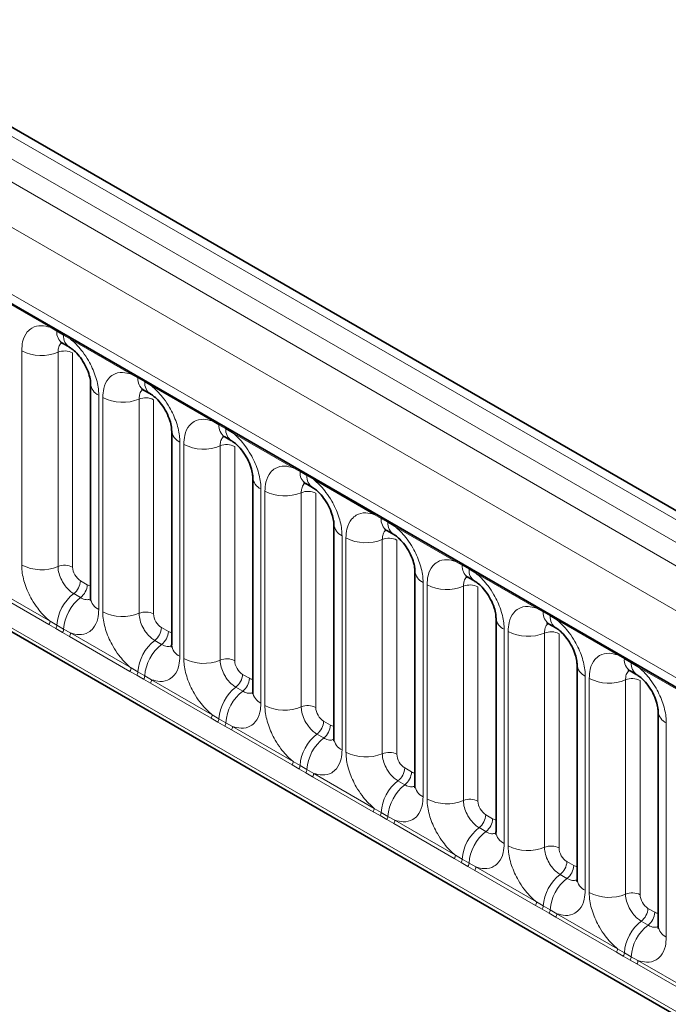
# Model space of a CAD drawing. Units: millimetres. Extents: x 15 to 416, y 5 to 292.
# Drawn here: x 344 to 350, y 209 to 218 of the extents above; entities that cross this region are included whole.
import ezdxf

# ---------------------------------------------------------------- set-up
doc = ezdxf.new("R2010")
doc.units = ezdxf.units.MM

msp = doc.modelspace()

# ---------------------------------------------------------------- linework, layer by layer
at = {"color": 8, "linetype": 'Continuous', "lineweight": 18}
for p, q in [((385.1619581, 192.87156374), (314.66651897, 233.56771451)), ((314.48664346, 233.46746831), (384.98519493, 192.76952083)), ((314.30988029, 233.36183138), (384.80531942, 192.66568061)), ((384.62916782, 192.36092241), (314.13556378, 233.0560138)), ((314.76895828, 232.08830083), (383.99577333, 192.12451116)), ((314.13556378, 229.42348694), (384.62916782, 188.72839555)), ((383.99577333, 189.12702866), (314.76895828, 229.09081833)), ((344.62709926, 214.75430862), (344.08257391, 215.06865641)), ((344.68832016, 214.71993055), (344.62709926, 214.75430862)), ((344.74982719, 214.6844233), (344.68832016, 214.71993055)), ((344.8108939, 214.64820624), (344.74982719, 214.6844233)), ((345.35541925, 214.33385844), (344.8108939, 214.64820624)), ((344.37262649, 212.61907966), (344.37262649, 214.54365335)), ((344.69911292, 214.53012134), (344.69911292, 212.60554765)), ((344.8297075, 214.52470854), (344.8297075, 212.60013484)), ((345.41664014, 214.29948038), (345.35541925, 214.33385844)), ((345.47814718, 214.26397312), (345.41664014, 214.29948038)), ((345.53921388, 214.22775606), (345.47814718, 214.26397312)), ((346.08373923, 213.91340827), (345.53921388, 214.22775606)), ((345.06536668, 214.14374295), (345.06536668, 212.21916926)), ((345.10094647, 212.19862948), (345.10094647, 214.12320317)), ((345.42743291, 214.10967116), (345.42743291, 212.18509747)), ((345.55802748, 214.10425836), (345.55802748, 212.17968466)), ((346.14496013, 213.8790302), (346.08373923, 213.91340827)), ((346.20646716, 213.84352294), (346.14496013, 213.8790302)), ((346.26753387, 213.80730588), (346.20646716, 213.84352294)), ((346.81205922, 213.49295809), (346.26753387, 213.80730588)), ((345.79368666, 213.72329278), (345.79368666, 211.79871908)), ((345.82926646, 211.7781793), (345.82926646, 213.702753)), ((346.15575289, 213.68922098), (346.15575289, 211.76464729)), ((346.28634747, 213.68380818), (346.28634747, 211.75923449)), ((346.87328011, 213.45858002), (346.81205922, 213.49295809)), ((346.93478714, 213.42307277), (346.87328011, 213.45858002)), ((346.99585385, 213.3868557), (346.93478714, 213.42307277)), ((347.5403792, 213.07250791), (346.99585385, 213.3868557)), ((346.52200664, 213.3028426), (346.52200664, 211.3782689)), ((346.55758644, 211.35772912), (346.55758644, 213.28230282)), ((346.88407288, 213.26877081), (346.88407288, 211.34419711)), ((347.01466745, 213.263358), (347.01466745, 211.33878431)), ((347.6016001, 213.03812984), (347.5403792, 213.07250791)), ((347.66310713, 213.00262259), (347.6016001, 213.03812984)), ((347.72417384, 212.96640553), (347.66310713, 213.00262259)), ((348.26869919, 212.65205773), (347.72417384, 212.96640553)), ((347.25032663, 212.88239242), (347.25032663, 210.95781873)), ((347.28590643, 210.93727895), (347.28590643, 212.86185264)), ((347.61239286, 212.84832063), (347.61239286, 210.92374694)), ((347.74298743, 212.84290783), (347.74298743, 210.91833413)), ((348.32992008, 212.61767967), (348.26869919, 212.65205773)), ((348.39142711, 212.58217241), (348.32992008, 212.61767967)), ((348.45249382, 212.54595535), (348.39142711, 212.58217241)), ((344.9003751, 212.47773496), (344.96188213, 212.44222771)), ((348.99701917, 212.23160756), (348.45249382, 212.54595535)), ((344.61734607, 212.08431078), (344.07282072, 212.39865858)), ((344.08257391, 212.42896417), (344.62709926, 212.11461637)), ((347.97864661, 212.46194224), (347.97864661, 210.53736855)), ((348.01422641, 210.51682877), (348.01422641, 212.44140246)), ((348.34071285, 212.42787045), (348.34071285, 210.50329676)), ((348.47130742, 212.42245765), (348.47130742, 210.49788395)), ((344.83976595, 212.36192946), (344.90127298, 212.32642221)), ((349.05824007, 212.19722949), (348.99701917, 212.23160756)), ((344.62709926, 212.11461637), (344.68832016, 212.07848832)), ((349.1197471, 212.16172223), (349.05824007, 212.19722949)), ((349.18081381, 212.12550517), (349.1197471, 212.16172223)), ((349.72533916, 211.81115738), (349.18081381, 212.12550517)), ((344.67856696, 212.04913488), (344.61734607, 212.08431078)), ((344.74007399, 212.01362763), (344.67856696, 212.04913488)), ((344.68832016, 212.07848832), (344.74982719, 212.04298107)), ((344.74982719, 212.04298107), (344.8108939, 212.00851399)), ((345.62869508, 212.05728479), (345.69020212, 212.02177753)), ((348.7069666, 212.04149207), (348.7069666, 210.11691837)), ((344.8011407, 211.9782084), (344.74007399, 212.01362763)), ((345.34566605, 211.66386061), (344.8011407, 211.9782084)), ((344.8108939, 212.00851399), (345.35541925, 211.6941662)), ((345.56808593, 211.94147928), (345.62959296, 211.90597203)), ((348.7425464, 210.09637859), (348.7425464, 212.02095229)), ((349.06903283, 212.00742027), (349.06903283, 210.08284658)), ((349.1996274, 212.00200747), (349.1996274, 210.07743378)), ((349.78656005, 211.77677931), (349.72533916, 211.81115738)), ((349.84806708, 211.74127206), (349.78656005, 211.77677931)), ((345.35541925, 211.6941662), (345.41664014, 211.65803815)), ((349.90913379, 211.70505499), (349.84806708, 211.74127206)), ((350.45365914, 211.3907072), (349.90913379, 211.70505499)), ((345.40688695, 211.62868471), (345.34566605, 211.66386061)), ((345.46839398, 211.59317745), (345.40688695, 211.62868471)), ((345.41664014, 211.65803815), (345.47814718, 211.62253089)), ((345.52946069, 211.55775822), (345.46839398, 211.59317745)), ((345.47814718, 211.62253089), (345.53921388, 211.58806381)), ((345.53921388, 211.58806381), (346.08373923, 211.27371602)), ((346.35701507, 211.63683461), (346.4185221, 211.60132735)), ((349.43528658, 211.62104189), (349.43528658, 209.69646819)), ((349.47086638, 209.67592841), (349.47086638, 211.60050211)), ((349.79735281, 211.5869701), (349.79735281, 209.6623964)), ((349.92794739, 211.58155729), (349.92794739, 209.6569836)), ((346.07398604, 211.24341043), (345.52946069, 211.55775822)), ((346.29640592, 211.52102911), (346.35791295, 211.48552185)), ((346.13520693, 211.20823453), (346.07398604, 211.24341043)), ((346.08373923, 211.27371602), (346.14496013, 211.23758797)), ((346.14496013, 211.23758797), (346.20646716, 211.20208071)), ((346.19671396, 211.17272727), (346.13520693, 211.20823453)), ((346.25778067, 211.13730804), (346.19671396, 211.17272727)), ((346.20646716, 211.20208071), (346.26753387, 211.16761364)), ((346.26753387, 211.16761364), (346.81205922, 210.85326584)), ((347.08533505, 211.21638443), (347.14684209, 211.18087718)), ((350.16360657, 211.20059171), (350.16360657, 209.27601802)), ((346.80230602, 210.82296025), (346.25778067, 211.13730804)), ((347.0247259, 211.10057893), (347.08623293, 211.06507168)), ((346.86352692, 210.78778435), (346.80230602, 210.82296025)), ((346.81205922, 210.85326584), (346.87328011, 210.81713779)), ((346.92503395, 210.7522771), (346.86352692, 210.78778435)), ((346.87328011, 210.81713779), (346.93478714, 210.78163054)), ((347.81365504, 210.79593425), (347.87516207, 210.760427)), ((346.98610066, 210.71685787), (346.92503395, 210.7522771)), ((346.93478714, 210.78163054), (346.99585385, 210.74716346)), ((347.53062601, 210.40251007), (346.98610066, 210.71685787)), ((346.99585385, 210.74716346), (347.5403792, 210.43281566)), ((347.75304589, 210.68012875), (347.81455292, 210.6446215)), ((347.5403792, 210.43281566), (347.6016001, 210.39668761)), ((347.5918469, 210.36733417), (347.53062601, 210.40251007)), ((347.65335393, 210.33182692), (347.5918469, 210.36733417)), ((347.6016001, 210.39668761), (347.66310713, 210.36118036)), ((347.66310713, 210.36118036), (347.72417384, 210.32671328)), ((348.54197502, 210.37548407), (348.60348206, 210.33997682)), ((347.71442064, 210.29640769), (347.65335393, 210.33182692)), ((348.25894599, 209.9820599), (347.71442064, 210.29640769)), ((347.72417384, 210.32671328), (348.26869919, 210.01236549)), ((348.48136587, 210.25967857), (348.5428729, 210.22417132)), ((348.26869919, 210.01236549), (348.32992008, 209.97623743)), ((348.32016688, 209.946884), (348.25894599, 209.9820599)), ((348.38167392, 209.91137674), (348.32016688, 209.946884)), ((348.32992008, 209.97623743), (348.39142711, 209.94073018)), ((348.44274062, 209.87595751), (348.38167392, 209.91137674)), ((348.39142711, 209.94073018), (348.45249382, 209.9062631)), ((348.45249382, 209.9062631), (348.99701917, 209.59191531)), ((349.27029501, 209.9550339), (349.33180204, 209.91952664)), ((348.98726598, 209.56160972), (348.44274062, 209.87595751)), ((349.20968585, 209.8392284), (349.27119289, 209.80372114)), ((349.04848687, 209.52643382), (348.98726598, 209.56160972)), ((348.99701917, 209.59191531), (349.05824007, 209.55578726)), ((349.05824007, 209.55578726), (349.1197471, 209.52028)), ((349.1099939, 209.49092656), (349.04848687, 209.52643382)), ((349.17106061, 209.45550733), (349.1099939, 209.49092656)), ((349.1197471, 209.52028), (349.18081381, 209.48581293)), ((349.18081381, 209.48581293), (349.72533916, 209.17146513)), ((349.99861499, 209.53458372), (350.06012202, 209.49907647)), ((349.71558596, 209.14115954), (349.17106061, 209.45550733)), ((349.93800584, 209.41877822), (349.99951287, 209.38327097)), ((349.77680685, 209.10598364), (349.71558596, 209.14115954)), ((349.72533916, 209.17146513), (349.78656005, 209.13533708)), ((349.83831389, 209.07047639), (349.77680685, 209.10598364)), ((349.78656005, 209.13533708), (349.84806708, 209.09982983)), ((349.89938059, 209.03505716), (349.83831389, 209.07047639)), ((349.84806708, 209.09982983), (349.90913379, 209.06536275)), ((350.44390594, 208.72070936), (349.89938059, 209.03505716)), ((349.90913379, 209.06536275), (350.45365914, 208.75101495))]:
    msp.add_line(p, q, dxfattribs=at)
at = {"color": 7, "linetype": 'Continuous', "lineweight": 35}
for p, q in [((385.28475891, 192.88343113), (314.79061255, 233.57883559)), ((314.82074513, 231.97383963), (384.04756018, 192.01004996)), ((314.13556378, 229.42348694), (384.62916782, 188.72839555)), ((344.74002992, 214.61145295), (344.80153695, 214.5759457)), ((344.99214337, 214.24579397), (344.99214337, 212.32122027)), ((345.4683499, 214.19100277), (345.52985694, 214.15549552)), ((345.72046335, 213.82534379), (345.72046335, 211.9007701)), ((346.19666989, 213.7705526), (346.25817692, 213.73504534)), ((346.44878334, 213.40489361), (346.44878334, 211.48031992)), ((346.92498987, 213.35010242), (346.98649691, 213.31459517)), ((347.17710332, 212.98444344), (347.17710332, 211.05986974)), ((347.65330986, 212.92965224), (347.71481689, 212.89414499)), ((347.90542331, 212.56399326), (347.90542331, 210.63941956)), ((348.38162984, 212.50920206), (348.44313687, 212.47369481)), ((348.63374329, 212.14354308), (348.63374329, 210.21896939)), ((349.10994983, 212.08875189), (349.17145686, 212.05324463)), ((349.36206328, 211.7230929), (349.36206328, 209.79851921)), ((349.83826981, 211.66830171), (349.89977684, 211.63279446)), ((350.09038326, 211.30264272), (350.09038326, 209.37806903))]:
    msp.add_line(p, q, dxfattribs=at)
at = {"color": 8, "linetype": 'Continuous', "lineweight": 18}
for centre, radius, start, end in [((344.60418655, 214.75563795), 0.02295125, 356.679576028, 38.092521897), ((344.66596647, 214.72056301), 0.02236264, 358.379353856, 38.335916224), ((344.80682832, 214.70985828), 0.11893542, 175.141979477, 235.830994822), ((344.7274735, 214.68505576), 0.02236264, 358.379353857, 38.335916223), ((344.86771222, 214.67419922), 0.11832756, 175.043182093, 236.926239228), ((344.78798118, 214.64953557), 0.02295125, 356.679576027, 38.092521898), ((344.55055056, 214.89109188), 0.39034665, 242.882909715, 292.370285824), ((344.75853787, 214.38573312), 0.15613866, 62.882909715, 112.370285824), ((345.33250653, 214.33518778), 0.02295125, 356.679576029, 38.092521897), ((345.11641232, 214.25753335), 0.12471533, 184.889105407, 245.839300335), ((345.39428645, 214.30011283), 0.02236264, 358.379353857, 38.335916222), ((345.5351483, 214.2894081), 0.11893542, 175.141979477, 235.830994822), ((345.45579348, 214.26460558), 0.02236264, 358.379353856, 38.335916223), ((345.5960322, 214.25374904), 0.11832756, 175.043182093, 236.926239228), ((345.51630117, 214.22908539), 0.02295125, 356.679576029, 38.092521896), ((345.27887054, 214.47064171), 0.39034665, 242.882909715, 292.370285824), ((345.48685785, 213.96528295), 0.15613866, 62.882909715, 112.370285825), ((346.06082652, 213.9147376), 0.02295125, 356.679576028, 38.092521898), ((346.12260643, 213.87966265), 0.02236264, 358.379353857, 38.335916223), ((345.84473231, 213.83708318), 0.12471533, 184.889105407, 245.839300335), ((346.26346829, 213.86895793), 0.11893542, 175.141979476, 235.830994822), ((346.18411347, 213.8441554), 0.02236264, 358.379353856, 38.335916223), ((346.32435219, 213.83329886), 0.11832756, 175.043182093, 236.926239228), ((346.24462115, 213.80863522), 0.02295125, 356.679576029, 38.092521896), ((346.00719053, 214.05019153), 0.39034665, 242.882909715, 292.370285824), ((346.21517784, 213.54483277), 0.15613866, 62.882909715, 112.370285824), ((346.7891465, 213.49428742), 0.02295125, 356.679576029, 38.092521897), ((346.85092642, 213.45921248), 0.02236264, 358.379353856, 38.335916223), ((346.99178827, 213.44850775), 0.11893542, 175.141979477, 235.830994822), ((346.57305229, 213.416633), 0.12471533, 184.889105407, 245.839300335), ((346.91243345, 213.42370522), 0.02236264, 358.379353857, 38.335916223), ((347.05267217, 213.41284868), 0.11832756, 175.043182093, 236.926239228), ((346.97294114, 213.38818504), 0.02295125, 356.679576029, 38.092521896), ((346.73551051, 213.62974135), 0.39034665, 242.882909715, 292.370285824), ((346.94349782, 213.12438259), 0.15613866, 62.882909715, 112.370285824), ((347.51746649, 213.07383724), 0.02295125, 356.679576029, 38.092521898), ((347.5792464, 213.0387623), 0.02236264, 358.379353855, 38.335916225), ((347.72010826, 213.02805757), 0.11893542, 175.141979477, 235.830994822), ((347.64075344, 213.00325505), 0.02236264, 358.379353855, 38.335916224), ((347.78099216, 212.99239851), 0.11832756, 175.043182093, 236.926239228), ((347.30137228, 212.99618282), 0.12471533, 184.889105407, 245.839300334), ((347.70126112, 212.96773486), 0.02295125, 356.679576029, 38.092521896), ((347.4638305, 213.20929117), 0.39034665, 242.882909715, 292.370285824), ((347.67181781, 212.70393241), 0.15613866, 62.882909715, 112.370285824), ((348.24578647, 212.65338707), 0.02295125, 356.679576029, 38.092521897), ((344.55055056, 212.96651819), 0.39034665, 242.882909715, 292.370285824), ((344.75853787, 212.46115943), 0.15613866, 62.882909715, 112.370285824), ((348.02969226, 212.57573264), 0.12471533, 184.889105407, 245.839300335), ((348.30756639, 212.61831212), 0.02236264, 358.379353856, 38.335916224), ((348.44842824, 212.60760739), 0.11893542, 175.141979477, 235.830994822), ((348.36907342, 212.58280487), 0.02236264, 358.379353857, 38.335916223), ((348.50931214, 212.57194833), 0.11832756, 175.043182093, 236.926239228), ((348.4295811, 212.54728468), 0.02295125, 356.679576029, 38.092521897), ((344.74445423, 212.48557604), 0.15611791, 307.626470375, 357.121086186), ((344.80596126, 212.45006879), 0.15611791, 307.626470375, 357.121086186), ((348.19215048, 212.788841), 0.39034665, 242.882909715, 292.370285825), ((348.40013779, 212.28348223), 0.15613866, 62.882909715, 112.370285824), ((345.0799782, 212.05140119), 0.3925936, 127.72410274, 176.043714485), ((345.14148523, 212.01589394), 0.3925936, 127.72410274, 176.043714485), ((345.11669666, 212.33329436), 0.12513714, 185.536899858, 245.7832411), ((348.97410646, 212.23293689), 0.02295125, 356.679576028, 38.092521897), ((349.03588637, 212.19786194), 0.02236264, 358.379353856, 38.335916223), ((344.56821431, 212.116845), 0.05892711, 326.48815127, 357.832558939), ((345.27887054, 212.54606801), 0.39034665, 242.882909715, 292.370285824), ((345.48685785, 212.04070925), 0.15613866, 62.882909715, 112.370285825), ((348.75801224, 212.15528247), 0.12471533, 184.889105407, 245.839300335), ((349.17991682, 212.18866764), 0.12197761, 175.974986914, 234.997987384), ((349.09739341, 212.16235469), 0.02236264, 358.379353856, 38.335916224), ((349.24083216, 212.15303583), 0.12139623, 175.896743979, 235.953294972), ((349.15790109, 212.12683451), 0.02295125, 356.679576028, 38.092521896), ((344.62874446, 212.08198634), 0.0596783, 326.600342404, 356.639706353), ((344.6902515, 212.04647909), 0.0596783, 326.600342403, 356.639706353), ((345.47277421, 212.06512587), 0.15611791, 307.626470375, 357.121086186), ((344.75200895, 212.01074261), 0.05892711, 326.48815127, 357.832558939), ((345.80829819, 211.63095101), 0.3925936, 127.72410274, 176.043714485), ((345.53428124, 212.02961861), 0.15611791, 307.626470375, 357.121086186), ((348.92047047, 212.36839082), 0.39034665, 242.882909715, 292.370285825), ((349.12845778, 211.86303206), 0.15613866, 62.882909715, 112.370285824), ((345.86980522, 211.59544376), 0.3925936, 127.72410274, 176.043714485), ((345.84501664, 211.91284418), 0.12513714, 185.536899858, 245.7832411), ((346.00719053, 212.12561783), 0.39034665, 242.882909715, 292.370285824), ((346.21517784, 211.62025907), 0.15613866, 62.882909715, 112.370285825), ((349.70242644, 211.81248671), 0.02295125, 356.679576028, 38.092521897), ((349.76420636, 211.77741177), 0.02236264, 358.379353856, 38.335916224), ((349.90506821, 211.76670704), 0.11893542, 175.141979477, 235.830994822), ((345.2965343, 211.69639482), 0.05892711, 326.48815127, 357.832558939), ((349.48325507, 211.73263704), 0.12146791, 183.92666416, 246.739848842), ((349.82571339, 211.74190451), 0.02236264, 358.379353856, 38.335916223), ((349.96595211, 211.73104797), 0.11832756, 175.043182093, 236.926239228), ((349.88622107, 211.70638433), 0.02295125, 356.679576028, 38.092521897), ((345.35706445, 211.66153616), 0.0596783, 326.600342403, 356.639706353), ((345.41857148, 211.62602891), 0.0596783, 326.600342403, 356.639706353), ((345.48032893, 211.59029243), 0.05892711, 326.48815127, 357.832558939), ((346.20109419, 211.64467569), 0.15611791, 307.626470375, 357.121086186), ((346.26260123, 211.60916844), 0.15611791, 307.626470375, 357.121086186), ((349.64879045, 211.94794064), 0.39034665, 242.882909715, 292.370285824), ((349.85677776, 211.44258188), 0.15613866, 62.882909715, 112.370285825), ((346.53661817, 211.21050083), 0.3925936, 127.72410274, 176.043714485), ((346.5981252, 211.17499358), 0.3925936, 127.72410274, 176.043714485), ((346.57333662, 211.492394), 0.12513714, 185.536899858, 245.7832411), ((346.73551051, 211.70516766), 0.39034665, 242.882909715, 292.370285825), ((346.94349782, 211.1998089), 0.15613866, 62.882909715, 112.370285824), ((346.02485428, 211.27594464), 0.05892711, 326.488151271, 357.832558939), ((346.08538443, 211.24108599), 0.0596783, 326.600342403, 356.639706353), ((350.21465221, 211.31438211), 0.12471533, 184.889105407, 245.839300335), ((346.14689146, 211.20557873), 0.0596783, 326.600342403, 356.639706353), ((346.20864892, 211.16984226), 0.05892711, 326.488151271, 357.832558938), ((346.92941418, 211.22422551), 0.15611791, 307.626470375, 357.121086186), ((346.99092121, 211.18871826), 0.15611791, 307.626470375, 357.121086186), ((347.26493816, 210.79005066), 0.3925936, 127.72410274, 176.043714485), ((347.32644519, 210.7545434), 0.3925936, 127.72410274, 176.043714485), ((347.30165661, 211.07194382), 0.12513714, 185.536899858, 245.7832411), ((347.4638305, 211.28471748), 0.39034665, 242.882909715, 292.370285824), ((347.67181781, 210.77935872), 0.15613866, 62.882909715, 112.370285824), ((346.75317427, 210.85549446), 0.05892711, 326.48815127, 357.832558939), ((346.81370442, 210.82063581), 0.0596783, 326.600342403, 356.639706353), ((347.65773416, 210.80377533), 0.15611791, 307.626470375, 357.121086186), ((346.87521145, 210.78512855), 0.0596783, 326.600342403, 356.639706353), ((346.9369689, 210.74939208), 0.05892711, 326.48815127, 357.832558938), ((347.7192412, 210.76826808), 0.15611791, 307.626470375, 357.121086186), ((347.99325814, 210.36960048), 0.3925936, 127.72410274, 176.043714485), ((348.05476517, 210.33409323), 0.3925936, 127.72410274, 176.043714485), ((348.02997659, 210.65149364), 0.12513714, 185.536899858, 245.7832411), ((347.48149425, 210.43504429), 0.05892711, 326.48815127, 357.832558939), ((348.19215048, 210.8642673), 0.39034665, 242.882909715, 292.370285824), ((348.40013779, 210.35890854), 0.15613866, 62.882909715, 112.370285825), ((347.5420244, 210.40018563), 0.0596783, 326.600342403, 356.639706353), ((347.60353143, 210.36467838), 0.0596783, 326.600342403, 356.639706353), ((348.38605415, 210.38332516), 0.15611791, 307.626470375, 357.121086186), ((347.66528889, 210.3289419), 0.05892711, 326.488151271, 357.832558938), ((348.72157812, 209.9491503), 0.3925936, 127.72410274, 176.043714485), ((348.44756118, 210.3478179), 0.15611791, 307.626470375, 357.121086186), ((348.78308516, 209.91364305), 0.3925936, 127.72410274, 176.043714485), ((348.75829658, 210.23104347), 0.12513714, 185.536899858, 245.7832411), ((348.92047047, 210.44381712), 0.39034665, 242.882909715, 292.370285824), ((349.12845778, 209.93845836), 0.15613866, 62.882909715, 112.370285824), ((348.20981424, 210.01459411), 0.05892711, 326.48815127, 357.832558939), ((348.27034439, 209.97973545), 0.0596783, 326.600342403, 356.639706353), ((348.33185142, 209.9442282), 0.0596783, 326.600342403, 356.639706353), ((348.39360887, 209.90849172), 0.05892711, 326.48815127, 357.832558939), ((349.11437413, 209.96287498), 0.15611791, 307.626470375, 357.121086186), ((349.17588117, 209.92736773), 0.15611791, 307.626470375, 357.121086186), ((349.44989811, 209.52870012), 0.3925936, 127.72410274, 176.043714485), ((349.51140514, 209.49319287), 0.3925936, 127.72410274, 176.043714485), ((349.48355972, 209.80839995), 0.12189756, 184.649369517, 246.670771441), ((349.64879045, 210.02336695), 0.39034665, 242.882909715, 292.370285824), ((349.85677776, 209.51800819), 0.15613866, 62.882909715, 112.370285824), ((348.93813422, 209.59414393), 0.05892711, 326.48815127, 357.832558939), ((348.99866437, 209.55928528), 0.0596783, 326.600342403, 356.639706353), ((349.0601714, 209.52377802), 0.0596783, 326.600342403, 356.639706353), ((349.12192886, 209.48804155), 0.05892711, 326.48815127, 357.832558939), ((349.84269412, 209.5424248), 0.15611791, 307.626470375, 357.121086186), ((349.90420115, 209.50691755), 0.15611791, 307.626470375, 357.121086186), ((350.17821809, 209.10824995), 0.3925936, 127.72410274, 176.043714485), ((350.23972513, 209.07274269), 0.3925936, 127.72410274, 176.043714485), ((350.21493655, 209.39014311), 0.12513714, 185.536899858, 245.7832411), ((349.66645421, 209.17369375), 0.05892711, 326.48815127, 357.832558939), ((349.72698436, 209.1388351), 0.0596783, 326.600342403, 356.639706353), ((349.78849139, 209.10332784), 0.0596783, 326.600342403, 356.639706353), ((349.85024884, 209.06759137), 0.05892711, 326.488151271, 357.832558938)]:
    msp.add_arc(centre, radius, start, end, dxfattribs=at)
for centre, major_axis, ratio, start_param, end_param in [((344.90046128, 212.55938907), (-0.04999592, 0.08660489), 0.5780852102, 0.7860886134, 2.3556669651), ((344.96179596, 212.52398131), (-0.05005688, 0.08671042), 0.5766787367, 2.3568845443, 2.7989588084), ((345.62878126, 212.13893889), (-0.04999592, 0.08660489), 0.5780852102, 0.7860886134, 2.3556669651), ((345.69011594, 212.10353113), (-0.05005688, 0.08671042), 0.5766787367, 2.3568845443, 2.7989588084), ((346.35710125, 211.71848871), (-0.04999592, 0.08660489), 0.5780852102, 0.7860886134, 2.3556669651), ((346.41843592, 211.68308096), (-0.05005688, 0.08671042), 0.5766787367, 2.3568845443, 2.7989588084), ((347.08542123, 211.29803853), (-0.04999592, 0.08660489), 0.5780852102, 0.7860886134, 2.3556669651), ((347.14675591, 211.26263078), (-0.05005688, 0.08671042), 0.5766787367, 2.3568845443, 2.7989588084), ((347.81374121, 210.87758836), (-0.04999592, 0.08660489), 0.5780852102, 0.7860886134, 2.3556669651), ((347.87507589, 210.8421806), (-0.05005688, 0.08671042), 0.5766787367, 2.3568845443, 2.7989588084), ((348.5420612, 210.45713818), (-0.04999592, 0.08660489), 0.5780852102, 0.7860886134, 2.3556669651), ((348.60339588, 210.42173042), (-0.05005688, 0.08671042), 0.5766787367, 2.3568845443, 2.7989588084), ((349.27038118, 210.036688), (-0.04999592, 0.08660489), 0.5780852102, 0.7860886134, 2.3556669651), ((349.33171586, 210.00128024), (-0.05005688, 0.08671042), 0.5766787367, 2.3568845443, 2.7989588084), ((349.99870117, 209.61623782), (-0.04999592, 0.08660489), 0.5780852102, 0.7860886134, 2.3556669651), ((350.06003585, 209.58083007), (-0.05005688, 0.08671042), 0.5766787367, 2.3568845443, 2.7989588084)]:
    msp.add_ellipse(centre, major_axis=major_axis, ratio=ratio, start_param=start_param, end_param=end_param, dxfattribs=at)
for points, knots in [([(344.37262649, 214.54365335), (344.37437288, 214.57146495), (344.37859546, 214.63870998), (344.41323905, 214.70806589), (344.47167833, 214.75774827), (344.5414502, 214.77647033), (344.60137887, 214.76096378), (344.62709926, 214.75430862)], [0, 0, 0, 0, 0.1727639725, 0.4177221504, 0.5710003272, 0.8158804331, 1, 1, 1, 1]), ([(344.73273783, 214.6147631), (344.72892947, 214.61183953), (344.71485462, 214.60103466), (344.70192562, 214.57225688), (344.69993594, 214.54245057), (344.69911292, 214.53012134)], [0, 0, 0, 0, 0.17865054931, 0.66025293308, 1, 1, 1, 1]), ([(344.8108939, 214.64820624), (344.81526341, 214.64461653), (344.85419489, 214.6126329), (344.91235451, 214.54979442), (344.9849162, 214.44023414), (345.03947722, 214.31963814), (345.06336468, 214.21257816), (345.06496894, 214.15741846), (345.06536668, 214.14374295)], [0, 0, 0, 0, 0.03097850876, 0.27601257573, 0.4293382388, 0.67429420962, 0.91924913794, 1, 1, 1, 1]), ([(345.10094647, 214.12320317), (345.10269287, 214.15101477), (345.10691544, 214.2182598), (345.14155903, 214.28761571), (345.19999831, 214.3372981), (345.26977018, 214.35602015), (345.32969885, 214.3405136), (345.35541925, 214.33385844)], [0, 0, 0, 0, 0.1727639725, 0.4177221504, 0.5710003272, 0.8158804331, 1, 1, 1, 1]), ([(345.46105781, 214.19431293), (345.45724945, 214.19138935), (345.44317461, 214.18058448), (345.43024561, 214.1518067), (345.42825593, 214.12200039), (345.42743291, 214.10967116)], [0, 0, 0, 0, 0.1786505493, 0.6602529331, 1, 1, 1, 1]), ([(345.53921388, 214.22775606), (345.54358339, 214.22416635), (345.58251487, 214.19218272), (345.6406745, 214.12934424), (345.71323619, 214.01978397), (345.7677972, 213.89918796), (345.79168467, 213.79212798), (345.79328892, 213.73696829), (345.79368666, 213.72329278)], [0, 0, 0, 0, 0.0309785088, 0.2760125757, 0.4293382388, 0.6742942096, 0.9192491379, 1, 1, 1, 1]), ([(345.82926646, 213.702753), (345.83101285, 213.73056459), (345.83523542, 213.79780962), (345.86987902, 213.86716553), (345.9283183, 213.91684792), (345.99809017, 213.93556997), (346.05801884, 213.92006342), (346.08373923, 213.91340827)], [0, 0, 0, 0, 0.1727639725, 0.4177221504, 0.5710003272, 0.8158804331, 1, 1, 1, 1]), ([(346.26753387, 213.80730588), (346.27190338, 213.80371617), (346.31083486, 213.77173254), (346.36899448, 213.70889406), (346.44155617, 213.59933379), (346.49611719, 213.47873778), (346.52000465, 213.3716778), (346.52160891, 213.31651811), (346.52200664, 213.3028426)], [0, 0, 0, 0, 0.0309785088, 0.2760125757, 0.4293382388, 0.6742942096, 0.9192491379, 1, 1, 1, 1]), ([(346.18937779, 213.77386275), (346.18556944, 213.77093918), (346.17149459, 213.7601343), (346.15856559, 213.73135653), (346.15657591, 213.70155022), (346.15575289, 213.68922098)], [0, 0, 0, 0, 0.1786505493, 0.6602529331, 1, 1, 1, 1]), ([(346.55758644, 213.28230282), (346.55933284, 213.31011441), (346.56355541, 213.37735945), (346.598199, 213.44671535), (346.65663828, 213.49639774), (346.72641015, 213.5151198), (346.78633882, 213.49961324), (346.81205922, 213.49295809)], [0, 0, 0, 0, 0.1727639725, 0.4177221504, 0.5710003272, 0.8158804331, 1, 1, 1, 1]), ([(346.91769778, 213.35341257), (346.91388942, 213.350489), (346.89981458, 213.33968413), (346.88688558, 213.31090635), (346.8848959, 213.28110004), (346.88407288, 213.26877081)], [0, 0, 0, 0, 0.17865054931, 0.66025293308, 1, 1, 1, 1]), ([(346.99585385, 213.3868557), (347.00022336, 213.38326599), (347.03915484, 213.35128237), (347.09731447, 213.28844389), (347.16987616, 213.17888361), (347.22443717, 213.0582876), (347.24832464, 212.95122763), (347.24992889, 212.89606793), (347.25032663, 212.88239242)], [0, 0, 0, 0, 0.0309785088, 0.2760125757, 0.4293382388, 0.6742942096, 0.9192491379, 1, 1, 1, 1]), ([(347.28590643, 212.86185264), (347.28765282, 212.88966424), (347.29187539, 212.95690927), (347.32651899, 213.02626518), (347.38495827, 213.07594756), (347.45473014, 213.09466962), (347.51465881, 213.07916307), (347.5403792, 213.07250791)], [0, 0, 0, 0, 0.1727639725, 0.4177221504, 0.5710003272, 0.8158804331, 1, 1, 1, 1]), ([(347.64601776, 212.93296239), (347.64220941, 212.93003882), (347.62813456, 212.91923395), (347.61520556, 212.89045617), (347.61321588, 212.86064986), (347.61239286, 212.84832063)], [0, 0, 0, 0, 0.1786505493, 0.6602529331, 1, 1, 1, 1]), ([(347.72417384, 212.96640553), (347.72854335, 212.96281582), (347.76747483, 212.93083219), (347.82563445, 212.86799371), (347.89819614, 212.75843343), (347.95275716, 212.63783743), (347.97664462, 212.53077745), (347.97824888, 212.47561775), (347.97864661, 212.46194224)], [0, 0, 0, 0, 0.03097850876, 0.27601257573, 0.4293382388, 0.67429420962, 0.91924913794, 1, 1, 1, 1]), ([(348.01422641, 212.44140246), (348.01597281, 212.46921406), (348.02019538, 212.53645909), (348.05483897, 212.605815), (348.11327825, 212.65549739), (348.18305012, 212.67421944), (348.24297879, 212.65871289), (348.26869919, 212.65205773)], [0, 0, 0, 0, 0.17276397253, 0.41772215038, 0.57100032719, 0.81588043307, 1, 1, 1, 1]), ([(344.62709926, 212.11461637), (344.62272976, 212.11820608), (344.58379827, 212.15018971), (344.52563865, 212.21302819), (344.45307696, 212.32258847), (344.39851595, 212.44318448), (344.37462848, 212.55024445), (344.37302422, 212.60540415), (344.37262649, 212.61907966)], [0, 0, 0, 0, 0.0309785088, 0.2760125757, 0.4293382388, 0.6742942096, 0.9192491379, 1, 1, 1, 1]), ([(344.69911292, 212.60554765), (344.6992902, 212.59945139), (344.70000512, 212.57486622), (344.71065061, 212.52716379), (344.73496034, 212.47339028), (344.76730372, 212.42466452), (344.80173926, 212.38695258), (344.828639, 212.36925145), (344.83976595, 212.36192946)], [0, 0, 0, 0, 0.0707389361, 0.2852782964, 0.4997743167, 0.6340310784, 0.8486187973, 1, 1, 1, 1]), ([(348.37433775, 212.51251221), (348.37052939, 212.50958864), (348.35645455, 212.49878377), (348.34352555, 212.47000599), (348.34153587, 212.44019968), (348.34071285, 212.42787045)], [0, 0, 0, 0, 0.1786505493, 0.6602529331, 1, 1, 1, 1]), ([(348.45249382, 212.54595535), (348.45686333, 212.54236564), (348.49579481, 212.51038201), (348.55395443, 212.44754353), (348.62651613, 212.33798326), (348.68107714, 212.21738725), (348.70496461, 212.11032727), (348.70656886, 212.05516758), (348.7069666, 212.04149207)], [0, 0, 0, 0, 0.0309785088, 0.2760125757, 0.4293382388, 0.6742942096, 0.9192491379, 1, 1, 1, 1]), ([(344.90127298, 212.32642221), (344.90645252, 212.32365209), (344.92734074, 212.31248066), (344.9603009, 212.30337738), (344.98194798, 212.31100345), (344.99125091, 212.31428079)], [0, 0, 0, 0, 0.1582662389, 0.6382612674, 1, 1, 1, 1]), ([(345.06536668, 212.21916926), (345.06362028, 212.19135767), (345.05939771, 212.12411263), (345.02475411, 212.05475672), (344.96631483, 212.00507434), (344.89654296, 211.98635228), (344.83661429, 212.00185884), (344.8108939, 212.00851399)], [0, 0, 0, 0, 0.1727639725, 0.4177221504, 0.5710003272, 0.8158804331, 1, 1, 1, 1]), ([(348.7425464, 212.02095229), (348.74429279, 212.04876388), (348.74851536, 212.11600891), (348.78315896, 212.18536482), (348.84159824, 212.23504721), (348.91137011, 212.25376926), (348.97129878, 212.23826271), (348.99701917, 212.23160756)], [0, 0, 0, 0, 0.1727639725, 0.4177221504, 0.5710003272, 0.8158804331, 1, 1, 1, 1]), ([(345.35541925, 211.6941662), (345.35104974, 211.69775591), (345.31211826, 211.72973954), (345.25395864, 211.79257801), (345.18139694, 211.90213829), (345.12683593, 212.0227343), (345.10294846, 212.12979428), (345.10134421, 212.18495397), (345.10094647, 212.19862948)], [0, 0, 0, 0, 0.0309785088, 0.2760125757, 0.4293382388, 0.6742942096, 0.9192491379, 1, 1, 1, 1]), ([(345.42743291, 212.18509747), (345.42761018, 212.17900121), (345.4283251, 212.15441604), (345.43897059, 212.10671361), (345.46328033, 212.0529401), (345.49562371, 212.00421435), (345.53005924, 211.9665024), (345.55695899, 211.94880127), (345.56808593, 211.94147928)], [0, 0, 0, 0, 0.0707389361, 0.2852782964, 0.4997743167, 0.6340310784, 0.8486187973, 1, 1, 1, 1]), ([(349.18081381, 212.12550517), (349.18518331, 212.12191546), (349.2241148, 212.08993183), (349.28227442, 212.02709335), (349.35483611, 211.91753308), (349.40939713, 211.79693707), (349.43328459, 211.68987709), (349.43488885, 211.6347174), (349.43528658, 211.62104189)], [0, 0, 0, 0, 0.03097850876, 0.27601257573, 0.4293382388, 0.67429420962, 0.91924913794, 1, 1, 1, 1]), ([(349.10265773, 212.09206204), (349.09884938, 212.08913847), (349.08477453, 212.07833359), (349.07184553, 212.04955582), (349.06985585, 212.01974951), (349.06903283, 212.00742027)], [0, 0, 0, 0, 0.1786505493, 0.6602529331, 1, 1, 1, 1]), ([(345.62959296, 211.90597203), (345.6347725, 211.90320191), (345.65566073, 211.89203048), (345.68862088, 211.88292721), (345.71026797, 211.89055327), (345.7195709, 211.89383061)], [0, 0, 0, 0, 0.1582662389, 0.6382612674, 1, 1, 1, 1]), ([(345.79368666, 211.79871908), (345.79194026, 211.77090749), (345.78771769, 211.70366245), (345.7530741, 211.63430655), (345.69463482, 211.58462416), (345.62486295, 211.56590211), (345.56493428, 211.58140866), (345.53921388, 211.58806381)], [0, 0, 0, 0, 0.1727639725, 0.4177221504, 0.5710003272, 0.8158804331, 1, 1, 1, 1]), ([(346.08373923, 211.27371602), (346.07936973, 211.27730573), (346.04043824, 211.30928936), (345.98227862, 211.37212784), (345.90971693, 211.48168811), (345.85515591, 211.60228412), (345.83126845, 211.7093441), (345.82966419, 211.76450379), (345.82926646, 211.7781793)], [0, 0, 0, 0, 0.0309785088, 0.2760125757, 0.4293382388, 0.6742942096, 0.9192491379, 1, 1, 1, 1]), ([(346.15575289, 211.76464729), (346.15593017, 211.75855104), (346.15664509, 211.73396586), (346.16729058, 211.68626343), (346.19160031, 211.63248993), (346.22394369, 211.58376417), (346.25837923, 211.54605223), (346.28527897, 211.52835109), (346.29640592, 211.52102911)], [0, 0, 0, 0, 0.0707389361, 0.2852782964, 0.4997743167, 0.6340310784, 0.8486187973, 1, 1, 1, 1]), ([(349.47086638, 211.60050211), (349.47261278, 211.6283137), (349.47683535, 211.69555874), (349.51147894, 211.76491464), (349.56991822, 211.81459703), (349.63969009, 211.83331909), (349.69961876, 211.81781253), (349.72533916, 211.81115738)], [0, 0, 0, 0, 0.1727639725, 0.4177221504, 0.5710003272, 0.8158804331, 1, 1, 1, 1]), ([(349.83097772, 211.67161186), (349.82716936, 211.66868829), (349.81309452, 211.65788341), (349.80016552, 211.62910564), (349.79817584, 211.59929933), (349.79735281, 211.5869701)], [0, 0, 0, 0, 0.1786505493, 0.6602529331, 1, 1, 1, 1]), ([(349.90913379, 211.70505499), (349.9135033, 211.70146528), (349.95243478, 211.66948166), (350.0105944, 211.60664318), (350.08315609, 211.4970829), (350.13771711, 211.37648689), (350.16160458, 211.26942692), (350.16320883, 211.21426722), (350.16360657, 211.20059171)], [0, 0, 0, 0, 0.03097850876, 0.27601257573, 0.4293382388, 0.67429420962, 0.91924913794, 1, 1, 1, 1]), ([(346.35791295, 211.48552185), (346.36309249, 211.48275173), (346.38398071, 211.4715803), (346.41694087, 211.46247703), (346.43858795, 211.4701031), (346.44789088, 211.47338043)], [0, 0, 0, 0, 0.1582662389, 0.6382612674, 1, 1, 1, 1]), ([(346.52200664, 211.3782689), (346.52026025, 211.35045731), (346.51603768, 211.28321228), (346.48139408, 211.21385637), (346.4229548, 211.16417398), (346.35318293, 211.14545193), (346.29325426, 211.16095848), (346.26753387, 211.16761364)], [0, 0, 0, 0, 0.1727639725, 0.4177221504, 0.5710003272, 0.8158804331, 1, 1, 1, 1]), ([(346.81205922, 210.85326584), (346.80768971, 210.85685555), (346.76875823, 210.88883918), (346.71059861, 210.95167766), (346.63803691, 211.06123793), (346.5834759, 211.18183394), (346.55958843, 211.28889392), (346.55798418, 211.34405361), (346.55758644, 211.35772912)], [0, 0, 0, 0, 0.0309785088, 0.2760125757, 0.4293382388, 0.6742942096, 0.9192491379, 1, 1, 1, 1]), ([(346.88407288, 211.34419711), (346.88425015, 211.33810086), (346.88496507, 211.31351569), (346.89561056, 211.26581325), (346.9199203, 211.21203975), (346.95226368, 211.16331399), (346.98669921, 211.12560205), (347.01359896, 211.10790091), (347.0247259, 211.10057893)], [0, 0, 0, 0, 0.07073893611, 0.28527829637, 0.49977431669, 0.63403107843, 0.84861879729, 1, 1, 1, 1]), ([(347.08623293, 211.06507168), (347.09141247, 211.06230156), (347.1123007, 211.05113013), (347.14526085, 211.04202685), (347.16690794, 211.04965292), (347.17621087, 211.05293025)], [0, 0, 0, 0, 0.1582662389, 0.6382612674, 1, 1, 1, 1]), ([(347.25032663, 210.95781873), (347.24858023, 210.93000713), (347.24435766, 210.8627621), (347.20971407, 210.79340619), (347.15127479, 210.7437238), (347.08150292, 210.72500175), (347.02157425, 210.7405083), (346.99585385, 210.74716346)], [0, 0, 0, 0, 0.1727639725, 0.4177221504, 0.5710003272, 0.8158804331, 1, 1, 1, 1]), ([(347.5403792, 210.43281566), (347.53600969, 210.43640537), (347.49707821, 210.468389), (347.43891859, 210.53122748), (347.3663569, 210.64078776), (347.31179588, 210.76138377), (347.28790842, 210.86844374), (347.28630416, 210.92360344), (347.28590643, 210.93727895)], [0, 0, 0, 0, 0.0309785088, 0.2760125757, 0.4293382388, 0.6742942096, 0.9192491379, 1, 1, 1, 1]), ([(347.61239286, 210.92374694), (347.61257014, 210.91765068), (347.61328506, 210.89306551), (347.62393055, 210.84536308), (347.64824028, 210.79158957), (347.68058366, 210.74286381), (347.7150192, 210.70515187), (347.74191894, 210.68745074), (347.75304589, 210.68012875)], [0, 0, 0, 0, 0.0707389361, 0.2852782964, 0.4997743167, 0.6340310784, 0.8486187973, 1, 1, 1, 1]), ([(347.81455292, 210.6446215), (347.81973246, 210.64185138), (347.84062068, 210.63067995), (347.87358084, 210.62157667), (347.89522792, 210.62920274), (347.90453085, 210.63248008)], [0, 0, 0, 0, 0.15826623893, 0.63826126736, 1, 1, 1, 1]), ([(347.97864661, 210.53736855), (347.97690022, 210.50955695), (347.97267765, 210.44231192), (347.93803405, 210.37295601), (347.87959477, 210.32327363), (347.8098229, 210.30455157), (347.74989423, 210.32005812), (347.72417384, 210.32671328)], [0, 0, 0, 0, 0.1727639725, 0.4177221504, 0.5710003272, 0.8158804331, 1, 1, 1, 1]), ([(348.26869919, 210.01236549), (348.26432968, 210.0159552), (348.2253982, 210.04793882), (348.16723857, 210.1107773), (348.09467688, 210.22033758), (348.04011587, 210.34093359), (348.0162284, 210.44799357), (348.01462415, 210.50315326), (348.01422641, 210.51682877)], [0, 0, 0, 0, 0.03097850876, 0.27601257573, 0.4293382388, 0.67429420962, 0.91924913794, 1, 1, 1, 1]), ([(348.34071285, 210.50329676), (348.34089012, 210.4972005), (348.34160504, 210.47261533), (348.35225053, 210.4249129), (348.37656027, 210.37113939), (348.40890365, 210.32241364), (348.44333918, 210.28470169), (348.47023893, 210.26700056), (348.48136587, 210.25967857)], [0, 0, 0, 0, 0.0707389361, 0.2852782964, 0.4997743167, 0.6340310784, 0.8486187973, 1, 1, 1, 1]), ([(348.5428729, 210.22417132), (348.54805244, 210.2214012), (348.56894067, 210.21022977), (348.60190082, 210.2011265), (348.62354791, 210.20875256), (348.63285084, 210.2120299)], [0, 0, 0, 0, 0.1582662389, 0.6382612674, 1, 1, 1, 1]), ([(348.7069666, 210.11691837), (348.7052202, 210.08910678), (348.70099763, 210.02186174), (348.66635404, 209.95250584), (348.60791476, 209.90282345), (348.53814289, 209.8841014), (348.47821422, 209.89960795), (348.45249382, 209.9062631)], [0, 0, 0, 0, 0.1727639725, 0.4177221504, 0.5710003272, 0.8158804331, 1, 1, 1, 1]), ([(348.99701917, 209.59191531), (348.99264966, 209.59550502), (348.95371818, 209.62748865), (348.89555856, 209.69032713), (348.82299687, 209.7998874), (348.76843585, 209.92048341), (348.74454839, 210.02754339), (348.74294413, 210.08270308), (348.7425464, 210.09637859)], [0, 0, 0, 0, 0.0309785088, 0.2760125757, 0.4293382388, 0.6742942096, 0.9192491379, 1, 1, 1, 1]), ([(349.06903283, 210.08284658), (349.06921011, 210.07675033), (349.06992502, 210.05216515), (349.08057052, 210.00446272), (349.10488025, 209.95068922), (349.13722363, 209.90196346), (349.17165917, 209.86425152), (349.19855891, 209.84655038), (349.20968585, 209.8392284)], [0, 0, 0, 0, 0.0707389361, 0.2852782964, 0.4997743167, 0.6340310784, 0.8486187973, 1, 1, 1, 1]), ([(349.27119289, 209.80372114), (349.27637243, 209.80095102), (349.29726065, 209.78977959), (349.33022081, 209.78067632), (349.35186789, 209.78830239), (349.36117082, 209.79157972)], [0, 0, 0, 0, 0.1582662389, 0.6382612674, 1, 1, 1, 1]), ([(349.43528658, 209.69646819), (349.43354019, 209.6686566), (349.42931761, 209.60141157), (349.39467402, 209.53205566), (349.33623474, 209.48237327), (349.26646287, 209.46365122), (349.2065342, 209.47915777), (349.18081381, 209.48581293)], [0, 0, 0, 0, 0.1727639725, 0.4177221504, 0.5710003272, 0.8158804331, 1, 1, 1, 1]), ([(349.72533916, 209.17146513), (349.72096965, 209.17505484), (349.68203817, 209.20703847), (349.62387854, 209.26987695), (349.55131685, 209.37943722), (349.49675584, 209.50003323), (349.47286837, 209.60709321), (349.47126412, 209.6622529), (349.47086638, 209.67592841)], [0, 0, 0, 0, 0.03097850876, 0.27601257573, 0.4293382388, 0.67429420962, 0.91924913794, 1, 1, 1, 1]), ([(349.79735281, 209.6623964), (349.79753009, 209.65630015), (349.79824501, 209.63171498), (349.8088905, 209.58401254), (349.83320023, 209.53023904), (349.86554362, 209.48151328), (349.89997915, 209.44380134), (349.9268789, 209.4261002), (349.93800584, 209.41877822)], [0, 0, 0, 0, 0.0707389361, 0.2852782964, 0.4997743167, 0.6340310784, 0.8486187973, 1, 1, 1, 1]), ([(349.99951287, 209.38327097), (350.00469241, 209.38050085), (350.02558064, 209.36932941), (350.05854079, 209.36022614), (350.08018788, 209.36785221), (350.0894908, 209.37112954)], [0, 0, 0, 0, 0.1582662389, 0.6382612674, 1, 1, 1, 1]), ([(350.16360657, 209.27601802), (350.16186017, 209.24820642), (350.1576376, 209.18096139), (350.12299401, 209.11160548), (350.06455473, 209.06192309), (349.99478286, 209.04320104), (349.93485419, 209.05870759), (349.90913379, 209.06536275)], [0, 0, 0, 0, 0.17276397253, 0.41772215038, 0.57100032719, 0.81588043307, 1, 1, 1, 1])]:
    msp.add_open_spline(points, degree=3, knots=knots, dxfattribs=at)
at = {"color": 7, "linetype": 'Continuous', "lineweight": 35}
for points, knots in [([(344.71994593, 214.62077377), (344.72007822, 214.62109715), (344.72031263, 214.62167013), (344.73472347, 214.61373839), (344.74100094, 214.61028326)], [0, 0, 0, 0, 0.5643918209, 1, 1, 1, 1]), ([(344.80253679, 214.57452385), (344.80752633, 214.57177197), (344.82134591, 214.56415004), (344.85750813, 214.53368375), (344.90270206, 214.48211532), (344.94638042, 214.41245546), (344.97670289, 214.34039229), (344.99091556, 214.27987444), (344.99136108, 214.25676466), (344.99155252, 214.24683444)], [0, 0, 0, 0, 0.0768502505, 0.2128532238, 0.3727771959, 0.5479283959, 0.7261855006, 0.882342525, 1, 1, 1, 1]), ([(345.44826591, 214.20032359), (345.44839821, 214.20064697), (345.44863261, 214.20121995), (345.46304345, 214.19328821), (345.46932093, 214.18983308)], [0, 0, 0, 0, 0.56439182095, 1, 1, 1, 1]), ([(345.53085678, 214.15407368), (345.53584631, 214.15132179), (345.5496659, 214.14369986), (345.58582811, 214.11323357), (345.63102204, 214.06166514), (345.67470041, 213.99200528), (345.70502288, 213.91994211), (345.71923555, 213.85942426), (345.71968106, 213.83631448), (345.7198725, 213.82638426)], [0, 0, 0, 0, 0.0768502505, 0.2128532238, 0.3727771959, 0.5479283959, 0.7261855006, 0.882342525, 1, 1, 1, 1]), ([(346.1765859, 213.77987341), (346.17671819, 213.7801968), (346.1769526, 213.78076978), (346.19136343, 213.77283804), (346.19764091, 213.76938291)], [0, 0, 0, 0, 0.56439182095, 1, 1, 1, 1]), ([(346.25917676, 213.7336235), (346.2641663, 213.73087161), (346.27798588, 213.72324968), (346.3141481, 213.69278339), (346.35934203, 213.64121496), (346.40302039, 213.57155511), (346.43334286, 213.49949193), (346.44755553, 213.43897409), (346.44800105, 213.41586431), (346.44819249, 213.40593409)], [0, 0, 0, 0, 0.0768502505, 0.2128532238, 0.3727771959, 0.5479283959, 0.7261855006, 0.882342525, 1, 1, 1, 1]), ([(346.90490588, 213.35942324), (346.90503818, 213.35974662), (346.90527258, 213.3603196), (346.91968342, 213.35238786), (346.9259609, 213.34893273)], [0, 0, 0, 0, 0.5643918209, 1, 1, 1, 1]), ([(346.98749674, 213.31317332), (346.99248628, 213.31042144), (347.00630587, 213.30279951), (347.04246808, 213.27233321), (347.08766201, 213.22076479), (347.13134038, 213.15110493), (347.16166285, 213.07904175), (347.17587552, 213.01852391), (347.17632103, 212.99541413), (347.17651247, 212.98548391)], [0, 0, 0, 0, 0.0768502505, 0.2128532238, 0.3727771959, 0.5479283959, 0.7261855006, 0.882342525, 1, 1, 1, 1]), ([(347.63322587, 212.93897306), (347.63335816, 212.93929644), (347.63359257, 212.93986942), (347.6480034, 212.93193768), (347.65428088, 212.92848255)], [0, 0, 0, 0, 0.564391821, 1, 1, 1, 1]), ([(347.71581673, 212.89272314), (347.72080626, 212.88997126), (347.73462585, 212.88234933), (347.77078807, 212.85188304), (347.815982, 212.80031461), (347.85966036, 212.73065475), (347.88998283, 212.65859158), (347.9041955, 212.59807373), (347.90464102, 212.57496395), (347.90483246, 212.56503373)], [0, 0, 0, 0, 0.0768502505, 0.2128532238, 0.3727771959, 0.5479283959, 0.7261855006, 0.882342525, 1, 1, 1, 1]), ([(348.36154585, 212.51852288), (348.36167815, 212.51884626), (348.36191255, 212.51941924), (348.37632339, 212.5114875), (348.38260087, 212.50803237)], [0, 0, 0, 0, 0.5643918209, 1, 1, 1, 1]), ([(348.44413671, 212.47227297), (348.44912625, 212.46952108), (348.46294584, 212.46189915), (348.49910805, 212.43143286), (348.54430198, 212.37986443), (348.58798035, 212.31020457), (348.61830282, 212.2381414), (348.63251549, 212.17762355), (348.632961, 212.15451377), (348.63315244, 212.14458355)], [0, 0, 0, 0, 0.0768502505, 0.2128532238, 0.3727771959, 0.5479283959, 0.7261855006, 0.882342525, 1, 1, 1, 1]), ([(344.99134762, 212.32330313), (344.99130355, 212.3159845), (344.9911989, 212.29860706), (344.99070881, 212.29950964), (344.99042513, 212.30003209)], [0, 0, 0, 0, 0.42115694526, 1, 1, 1, 1]), ([(349.08986584, 212.0980727), (349.09000428, 212.0983924), (349.09025057, 212.09896117), (349.1047314, 212.09099037), (349.11107272, 212.08749986)], [0, 0, 0, 0, 0.5620881716, 1, 1, 1, 1]), ([(349.17256418, 212.0517582), (349.17752112, 212.04902322), (349.19131028, 212.04141509), (349.22743042, 212.01097927), (349.27262119, 211.95941536), (349.31630063, 211.88975395), (349.34662245, 211.81769179), (349.36083343, 211.75718435), (349.36127929, 211.73408159), (349.36147078, 211.72415886)], [0, 0, 0, 0, 0.0763762548, 0.2124627468, 0.3724849274, 0.5477436867, 0.7261102581, 0.8823631778, 1, 1, 1, 1]), ([(345.71966761, 211.90285296), (345.71962353, 211.89553433), (345.71951888, 211.87815688), (345.7190288, 211.87905946), (345.71874512, 211.87958191)], [0, 0, 0, 0, 0.42115694525, 1, 1, 1, 1]), ([(349.81818582, 211.67762252), (349.81831812, 211.67794591), (349.81855252, 211.67851889), (349.83296336, 211.67058715), (349.83924084, 211.66713202)], [0, 0, 0, 0, 0.564391821, 1, 1, 1, 1]), ([(349.90077668, 211.63137261), (349.90576622, 211.62862073), (349.91958581, 211.62099879), (349.95574802, 211.5905325), (350.00094195, 211.53896407), (350.04462032, 211.46930422), (350.07494278, 211.39724104), (350.08915545, 211.3367232), (350.08960097, 211.31361342), (350.08979241, 211.3036832)], [0, 0, 0, 0, 0.0768502505, 0.2128532238, 0.3727771959, 0.5479283959, 0.7261855006, 0.882342525, 1, 1, 1, 1]), ([(346.44798759, 211.48240278), (346.44794352, 211.47508415), (346.44783887, 211.45770671), (346.44734878, 211.45860928), (346.4470651, 211.45913173)], [0, 0, 0, 0, 0.42115694525, 1, 1, 1, 1]), ([(347.17630758, 211.0619526), (347.1762635, 211.05463397), (347.17615885, 211.03725653), (347.17566877, 211.0381591), (347.17538509, 211.03868155)], [0, 0, 0, 0, 0.42115694526, 1, 1, 1, 1]), ([(347.90462756, 210.64150242), (347.90458349, 210.63418379), (347.90447884, 210.61680635), (347.90398875, 210.61770893), (347.90370507, 210.61823138)], [0, 0, 0, 0, 0.42115694526, 1, 1, 1, 1]), ([(348.63294754, 210.22105225), (348.63290347, 210.21373362), (348.63279882, 210.19635617), (348.63230874, 210.19725875), (348.63202506, 210.1977812)], [0, 0, 0, 0, 0.4211569453, 1, 1, 1, 1]), ([(349.36126624, 209.80048151), (349.36122236, 209.79321404), (349.36111779, 209.77589332), (349.36062884, 209.77680302), (349.36034504, 209.77733102)], [0, 0, 0, 0, 0.4195820772, 1, 1, 1, 1]), ([(350.08958751, 209.38015189), (350.08954344, 209.37283326), (350.08943879, 209.35545582), (350.08894871, 209.35635839), (350.08866502, 209.35688084)], [0, 0, 0, 0, 0.42115694525, 1, 1, 1, 1])]:
    msp.add_open_spline(points, degree=3, knots=knots, dxfattribs=at)

doc.saveas('drawing.dxf')
